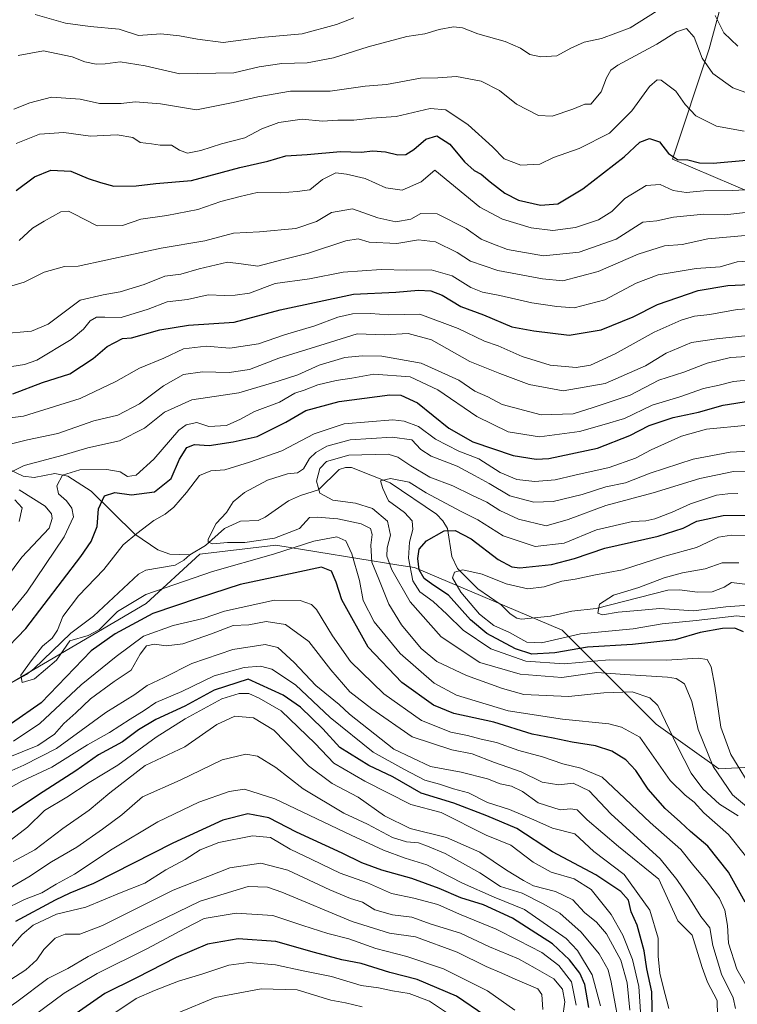
# Model space of a CAD drawing. Units: metres. Extents: x 603267 to 606698, y 4780111 to 4782477.
# Drawn here: x 605137 to 605347, y 4781342 to 4781629 of the extents above; entities that cross this region are included whole.
import ezdxf

# ---------------------------------------------------------------- set-up
doc = ezdxf.new("R2010")
doc.units = ezdxf.units.M
doc.header["$MEASUREMENT"] = 0
for name, color, linetype, lineweight in [('Arbolado forestal CxS', 92, 'Continuous', 0), ('Corriente natural lineal', 142, 'Continuous', 13), ('Curva de nivel maestra', 30, 'Continuous', 30), ('Curva de nivel normal', 30, 'Continuous', 0)]:
    doc.layers.add(name, color=color, linetype=linetype, lineweight=lineweight)

msp = doc.modelspace()

# ---------------------------------------------------------------- linework, layer by layer
at = {"layer": 'Arbolado forestal CxS', "color": 92, "linetype": 'Continuous', "lineweight": 0}
for points in [[(605138.6709, 4781853.2405, 480.9471), (605158.0361, 4781818.0545, 471.1619), (605155.1933, 4781801.8033, 471.2591), (605183.2263, 4781787.1779, 470.5513), (605210.0401, 4781785.9591, 470.439), (605240.5095, 4781791.2405, 469.3755), (605247.4161, 4781792.4591, 468.47), (605270.2681, 4781795.9067, 467.3156), (605271.9323, 4781768.6979, 456.6021), (605276.7289, 4781743.9235, 444.9445), (605300.2579, 4781742.5469, 439.3723), (605326.1723, 4781726.1859, 431.2061), (605341.8677, 4781693.2441, 411.1008), (605343.1739, 4781667.1585, 400.6612), (605345.1707, 4781645.4209, 395.2708), (605338.5213, 4781620.4805, 385.9724), (605327.8069, 4781588.3551, 374.4983), (605357.5035, 4781575.7341, 368.6682)], [(605357.5035, 4781575.7341, 368.6682), (605327.8069, 4781588.3551, 374.4983), (605338.5213, 4781620.4805, 385.9724), (605345.1707, 4781645.4209, 395.2708), (605343.1739, 4781667.1585, 400.6612), (605341.8677, 4781693.2441, 411.1008), (605326.1723, 4781726.1859, 431.2061), (605300.2579, 4781742.5469, 439.3723), (605276.7289, 4781743.9235, 444.9445), (605271.9323, 4781768.6979, 456.6021), (605270.2681, 4781795.9067, 467.3156), (605280.3171, 4781799.2213, 467.5684), (605319.3901, 4781805.0407, 464.6515), (605345.9303, 4781808.1205, 462.6523), (605371.9805, 4781850.2189, 476.4969)], [(605270.2681, 4781795.9067, 467.3156), (605271.9323, 4781768.6979, 456.6021), (605276.7289, 4781743.9235, 444.9445), (605300.2579, 4781742.5469, 439.3723), (605326.1723, 4781726.1859, 431.2061), (605341.8677, 4781693.2441, 411.1008), (605343.1739, 4781667.1585, 400.6612), (605345.1707, 4781645.4209, 395.2708), (605338.5213, 4781620.4805, 385.9724), (605327.8069, 4781588.3551, 374.4983), (605357.5035, 4781575.7341, 368.6682), (605400.0031, 4781557.3387, 360.9598), (605443.4131, 4781527.0849, 350.7556), (605451.5027, 4781514.8643, 348.3794), (605455.6327, 4781504.5355, 346.5273)], [(605270.2681, 4781795.9067, 467.3156), (605271.9323, 4781768.6979, 456.6021), (605276.7289, 4781743.9235, 444.9445), (605300.2579, 4781742.5469, 439.3723), (605326.1723, 4781726.1859, 431.2061), (605341.8677, 4781693.2441, 411.1008), (605343.1739, 4781667.1585, 400.6612), (605345.1707, 4781645.4209, 395.2708), (605338.5213, 4781620.4805, 385.9724), (605327.8069, 4781588.3551, 374.4983), (605357.5035, 4781575.7341, 368.6682), (605400.0031, 4781557.3387, 360.9598), (605443.4131, 4781527.0849, 350.7556), (605451.5027, 4781514.8643, 348.3794), (605455.6327, 4781504.5355, 346.5273)], [(605392.2883, 4781402.7725, 278.809), (605374.6379, 4781412.3685, 282.7186), (605341.2991, 4781410.6115, 309.5084), (605323.0389, 4781423.6543, 316.9758), (605304.7783, 4781441.9139, 302.7525), (605295.6479, 4781451.0439, 291.8652), (605252.6061, 4781469.3037, 304.1934), (605247.9987, 4781470.0469, 309.1095), (605212.1737, 4781475.8257, 316.3316), (605190.0013, 4781473.2169, 315.4285), (605174.3515, 4781458.8701, 320.4472), (605114.3569, 4781423.6551, 323.1653), (605063.4941, 4781371.4843, 331.5857), (605032.1951, 4781312.7925, 348.3512), (605034.8065, 4781255.4051, 342.7869), (605019.1589, 4781199.3209, 348.4908), (604998.2927, 4781156.2807, 358.5488), (604974.8177, 4781128.8907, 367.1437), (604950.0381, 4781102.8061, 371.0185), (604938.3031, 4781048.0263, 395.05), (604948.7393, 4781011.5069, 402.3136), (604950.0447, 4780984.1173, 400.9713), (604923.9615, 4780958.0321, 407.0757), (604909.1135, 4780948.6543, 411.9084)], [(605032.1951, 4781312.7925, 348.3512), (605063.4941, 4781371.4843, 331.5857), (605114.3569, 4781423.6551, 323.1653), (605174.3515, 4781458.8701, 320.4472), (605190.0013, 4781473.2169, 315.4285), (605212.1737, 4781475.8257, 316.3316), (605247.9987, 4781470.0469, 309.1095), (605252.6061, 4781469.3037, 304.1934), (605295.6479, 4781451.0439, 291.8652), (605304.7783, 4781441.9139, 302.7525), (605323.0389, 4781423.6543, 316.9758), (605341.2991, 4781410.6115, 309.5084), (605374.6379, 4781412.3685, 282.7186), (605392.2883, 4781402.7725, 278.809), (605426.6489, 4781375.8439, 272.6432), (605460.5661, 4781371.9309, 268.0457), (605494.4851, 4781358.8861, 271.9233), (605510.1397, 4781339.3193, 298.4078)], [(605374.6379, 4781412.3685, 282.7186), (605341.2991, 4781410.6115, 309.5084), (605323.0389, 4781423.6543, 316.9758), (605304.7783, 4781441.9139, 302.7525), (605295.6479, 4781451.0439, 291.8652), (605252.6061, 4781469.3037, 304.1934), (605247.9987, 4781470.0469, 309.1095), (605212.1737, 4781475.8257, 316.3316), (605190.0013, 4781473.2169, 315.4285), (605174.3515, 4781458.8701, 320.4472), (605114.3569, 4781423.6551, 323.1653), (605063.4941, 4781371.4843, 331.5857), (605032.1951, 4781312.7925, 348.3512)]]:
    msp.add_polyline3d(points, dxfattribs=at)
at = {"layer": 'Corriente natural lineal', "color": 142, "linetype": 'Continuous', "lineweight": 13}
for points in [[(605131.7257, 4781499.1251, 337.8558), (605138.4225, 4781495.9744, 335.5175), (605141.6006, 4781495.5503, 334.8157), (605147.6942, 4781496.6883, 332.8749), (605151.4918, 4781495.9275, 331.3981), (605158.2648, 4781491.5338, 326.9078), (605171.0387, 4781479.0943, 321.0471), (605177.7291, 4781474.4811, 318.3978), (605181.1754, 4781473.2447, 317.1624), (605187, 4781473, 315.8105)], [(605187, 4781473, 315.8105), (605191.6145, 4781475.7925, 315.285), (605197.1286, 4781480.6896, 314.9956), (605201.8498, 4781482.8799, 314.1249), (605207, 4781483, 313.3641), (605209.0397, 4781483.9565, 313.2804), (605215.7833, 4781488.7818, 313.0097), (605219.2987, 4781490.3571, 312.9958), (605224.526, 4781491.9261, 311.2844), (605230.5849, 4781497.8484, 308.6522), (605232.4342, 4781498.4889, 308.2794), (605234.1691, 4781498.492, 308.072), (605245.5023, 4781493.9883, 306.0687), (605258.9952, 4781484.9059, 302.5487), (605260.8454, 4781482.9388, 301.8204), (605262.2169, 4781480.6987, 300.8007), (605263.4335, 4781472.5061, 296.3273), (605265.1525, 4781469.0362, 295.2788), (605271.0067, 4781463.0802, 294.0547), (605277.8104, 4781458.4749, 293.0925), (605280.4967, 4781455.7875, 292.9069), (605282.3993, 4781454.5239, 292.6444), (605283.7877, 4781454.2923, 292.4547), (605292.2146, 4781455.1031, 291.677), (605298.4731, 4781456.6012, 291.199), (605305.5207, 4781457.3413, 290.4585), (605326.4952, 4781462.6791, 289.1757), (605329.9678, 4781462.8648, 288.7038), (605334.9637, 4781462.1056, 287.7892), (605339.4241, 4781462.2213, 287.2895), (605342.8621, 4781463.5989, 287.261), (605345, 4781465, 287.705), (605355.895, 4781463.5789, 286.211)], [(605081, 4781405, 327.417), (605084.3579, 4781405.7891, 326.652), (605092.4782, 4781410.0433, 325.5792), (605098.2159, 4781412.3457, 324.5195), (605100.2686, 4781413.7648, 324.5621), (605105.8179, 4781419.3059, 324.1572), (605107.8908, 4781420.425, 323.7471), (605113.4195, 4781422.2481, 322.876), (605120.5865, 4781427.7727, 322.405), (605123.1742, 4781428.651, 321.9708), (605128.8183, 4781429.3493, 320.9531), (605131.1328, 4781430.3292, 320.7082), (605134.878, 4781435.6444, 321.3465), (605139.4525, 4781438.1252, 320.8196), (605141.5919, 4781439.7729, 320.7245), (605152.3727, 4781450.2368, 320.0713), (605158.9399, 4781455.1666, 318.9445), (605172.0568, 4781467.4188, 318.2327), (605174.2358, 4781468.5875, 318.1539), (605182.7313, 4781470.0531, 316.6576), (605185.3154, 4781471.4773, 316.2093), (605187, 4781473, 315.8105)]]:
    msp.add_polyline3d(points, dxfattribs=at)
at = {"layer": 'Curva de nivel maestra', "color": 30, "linetype": 'Continuous', "lineweight": 30, "flags": 128}
for points, elevation in [([(605136.39, 4781579.2101), (605141.73, 4781583.2301), (605146.48, 4781585.1201), (605152.36, 4781584.8101), (605157.4, 4781582.7401), (605161.02, 4781581.5901), (605164.9, 4781580.4601), (605171.38, 4781580.5701), (605177.12, 4781581.2601), (605187.56, 4781582.1501), (605201.66, 4781585.9501), (605209.77, 4781587.8101), (605215.06, 4781589.3201), (605221.22, 4781589.7001), (605230.95, 4781590.5401), (605237.03, 4781590.4101), (605240.44, 4781590.7701), (605244.08, 4781590.4901), (605247.71, 4781589.6201), (605250.04, 4781589.7101), (605252.39, 4781591.1201), (605255.91, 4781594.2001), (605259.11, 4781595.1201), (605262.9, 4781592.6801), (605267.17, 4781587.5301), (605269.96, 4781585.0601), (605272.04, 4781583.9901), (605274.59, 4781581.7401), (605278.91, 4781578.4201), (605282.9, 4781576.3701), (605289.3, 4781574.9501), (605294.36, 4781575.3401), (605301.7, 4781579.6601), (605313.7, 4781588.9801), (605318.28, 4781593.3501), (605321.12, 4781594.3301), (605324.03, 4781593.3901), (605326.63, 4781590.0101), (605329.26, 4781588.2701), (605332.24, 4781588.1701), (605335.7, 4781587.2801), (605339.7, 4781587.2201), (605349.36, 4781588.0601)], 375), ([(605135.4, 4781519.9201), (605144.06, 4781523.2401), (605152, 4781525.7901), (605158.83, 4781530.2401), (605162.98, 4781533.7701), (605167.39, 4781536.1101), (605170.06, 4781536.2801), (605178.29, 4781538.6401), (605186.7, 4781539.9701), (605199.96, 4781540.8501), (605213.38, 4781544.4001), (605234.82, 4781548.9801), (605247.14, 4781549.5601), (605253.71, 4781550.1301), (605257.29, 4781550.0101), (605260.6, 4781548.6901), (605266.04, 4781545.3601), (605272.69, 4781542.9801), (605280.98, 4781539.4801), (605287.36, 4781538.3001), (605297.71, 4781537.0601), (605307.04, 4781538.6301), (605316.36, 4781542.4401), (605323.44, 4781546.0201), (605335.34, 4781550.0901), (605343.93, 4781551.5601), (605350.32, 4781551.8001)], 350), ([(605131.73, 4781443.8201), (605139.18, 4781451.5301), (605155.27, 4781472.5201), (605158.25, 4781476.9201), (605160.02, 4781481.2501), (605160.43, 4781486.4401), (605162.19, 4781490.1801), (605165.17, 4781491.1801), (605170.04, 4781490.5301), (605176.76, 4781491.3501), (605181.58, 4781495.3001), (605184.07, 4781500.9101), (605186.14, 4781504.3201), (605188.41, 4781505.2001), (605192.72, 4781504.9401), (605199.72, 4781506.0001), (605206.72, 4781507.5401), (605215.05, 4781511.7001), (605220.88, 4781515.0501), (605230.63, 4781517.7201), (605245.38, 4781519.7001), (605248.61, 4781519.6001), (605253.49, 4781517.3401), (605262.61, 4781509.9301), (605269.55, 4781505.9201), (605281.39, 4781502.0101), (605288.03, 4781500.8901), (605291.71, 4781501.0801), (605305.97, 4781504.1301), (605315.35, 4781507.7901), (605321.04, 4781510.7001), (605328.05, 4781513.0401), (605335.43, 4781514.5601), (605342.59, 4781516.6301), (605350.57, 4781517.9501)], 325), ([(605348.53, 4781450.5701), (605346, 4781451.6801), (605342.35, 4781451.6001), (605335.84, 4781450.4201), (605328.54, 4781448.2901), (605316.16, 4781446.9001), (605303.06, 4781446.1101), (605293.54, 4781444.4401), (605286.82, 4781444.0901), (605281.98, 4781445.6101), (605273.66, 4781450.0801), (605268.89, 4781454.0701), (605262.53, 4781461.2801), (605257.88, 4781464.2401), (605255.4, 4781466.1001), (605253.95, 4781468.6501), (605253.54, 4781471.9501), (605253.92, 4781474.6401), (605256.02, 4781477.0701), (605261.19, 4781480.0001), (605264.38, 4781480.1301), (605269.08, 4781477.7101), (605276.94, 4781471.6301), (605280.98, 4781469.5201), (605283.27, 4781469.2501), (605292.56, 4781470.2401), (605299.24, 4781471.9801), (605308.07, 4781474.9201), (605323.61, 4781478.4701), (605330.92, 4781480.7601), (605334.92, 4781482.7901), (605342.63, 4781484.5001), (605352.44, 4781484.5401)], 300), ([(605349.04, 4781371.7901), (605344.1, 4781380.5501), (605338.1, 4781388.1201), (605333.03, 4781392.4201), (605330.17, 4781395.0801), (605325.65, 4781399.0801), (605320.74, 4781404.7501), (605317.12, 4781410.1701), (605314.19, 4781413.3001), (605310.12, 4781415.7601), (605305.37, 4781417.3401), (605298.54, 4781418.4601), (605293.05, 4781419.5901), (605286.88, 4781420.8001), (605275.74, 4781424.2501), (605264.08, 4781426.7701), (605258.15, 4781429.2001), (605248.9, 4781435.7801), (605239.1, 4781446.1601), (605231.4, 4781459.9401), (605229.76, 4781465.0401), (605228.34, 4781468.2601), (605225.46, 4781469.3901), (605217.72, 4781467.8101), (605201.72, 4781464.3801), (605189.48, 4781460.4101), (605176.21, 4781455.9001), (605165.31, 4781450.0101), (605158.31, 4781445.0001), (605143.72, 4781429.9101), (605135.06, 4781423.8601)], 325), ([(605321.97, 4781336.2201), (605321.77, 4781345.6901), (605320.32, 4781352.3401), (605319.58, 4781357.6501), (605317.54, 4781365.0401), (605315.74, 4781369.0001), (605314.99, 4781372.3501), (605312.7, 4781374.8901), (605305.42, 4781379.7301), (605292.82, 4781386.4901), (605282.37, 4781393.2901), (605273.71, 4781396.9101), (605264.06, 4781400.6601), (605254.47, 4781403.5801), (605246.29, 4781408.3301), (605239.21, 4781411.5801), (605230.76, 4781416.9001), (605225.87, 4781422.3401), (605219.3, 4781428.5901), (605214.27, 4781432.0801), (605204.05, 4781436.7701), (605194.18, 4781433.5601), (605185.58, 4781428.9301), (605177.11, 4781425.0001), (605172.08, 4781422.0401), (605167.36, 4781418.5401), (605160.44, 4781414.7201), (605153.77, 4781410.0801), (605142.87, 4781403.0901), (605134.07, 4781397.1201)], 350), ([(605303.37, 4781341.0901), (605302.25, 4781347.7601), (605300.74, 4781351.1001), (605297.76, 4781354.9801), (605292.78, 4781359.6601), (605286.58, 4781363.6001), (605281.11, 4781367.1401), (605272.72, 4781371.0501), (605266.04, 4781373.0901), (605259.72, 4781375.8201), (605251.83, 4781378.7201), (605243.06, 4781381.1101), (605237.16, 4781383.2601), (605231.51, 4781386.0701), (605218.17, 4781392.1601), (605210.08, 4781396.3801), (605203.98, 4781397.5201), (605196.62, 4781395.6601), (605182.12, 4781388.9701), (605158.93, 4781377.2001), (605152.06, 4781374.4401), (605147.73, 4781372.4201), (605136.17, 4781366.1601)], 375), ([(605273.07, 4781338.8001), (605264.81, 4781344.4201), (605253.31, 4781349.2601), (605245.38, 4781351.2701), (605237.04, 4781353.8701), (605231.34, 4781355.0001), (605223.4, 4781357.1401), (605212.17, 4781360.3501), (605201.17, 4781361.1001), (605192.16, 4781359.5401), (605183.08, 4781355.6901), (605171.52, 4781349.7101), (605162.28, 4781345.1601), (605148.47, 4781335.5201)], 400)]:
    msp.add_lwpolyline(points, dxfattribs=dict(at, elevation=elevation))
at = {"layer": 'Curva de nivel normal', "color": 30, "linetype": 'Continuous', "lineweight": 0, "flags": 128}
for points, elevation in [([(605136.94, 4781618.53), (605144.39, 4781619.94), (605152.73, 4781618.18), (605156.39, 4781616.72), (605159.73, 4781616.05), (605162.39, 4781616.13), (605166.72, 4781616.75), (605174.05, 4781615.59), (605184.14, 4781613.23), (605199.9, 4781613.54), (605207.3, 4781615.3), (605213.9, 4781616.24), (605221.26, 4781616.38), (605228.95, 4781617.88), (605239.05, 4781621.08), (605250.36, 4781624.08), (605255.57, 4781624.84), (605259.79, 4781626.14), (605263.9, 4781626.91), (605266.56, 4781626.62), (605271.07, 4781624.88), (605278.98, 4781622.67), (605283.48, 4781620.67), (605286.18, 4781618.81), (605289.39, 4781618.22), (605294.04, 4781618.42), (605298.12, 4781620.73), (605302.03, 4781622.48), (605307.11, 4781623.47), (605315.43, 4781626.6), (605323.34, 4781631.56)], 390), ([(605141.95, 4781630.48), (605150.8, 4781627.95), (605157.96, 4781626.98), (605166.44, 4781626.21), (605172.05, 4781624.38), (605178.6, 4781624.86), (605183.99, 4781624.28), (605189.24, 4781623.28), (605196.77, 4781622.35), (605207.74, 4781623.8), (605219.84, 4781624.83), (605229.86, 4781627.6), (605234.92, 4781629.53)], 395), ([(605340.26, 4781630.26), (605342.82, 4781625.15), (605346.82, 4781621.3)], 390), ([(605135.75, 4781602.93), (605140.39, 4781604.76), (605146.73, 4781606.41), (605155.06, 4781605.79), (605160.73, 4781604.59), (605167.06, 4781604.6), (605171.06, 4781605.06), (605178.5, 4781604.52), (605188.98, 4781602.73), (605199.66, 4781604.91), (605206.84, 4781606.5), (605216.38, 4781608.14), (605227.96, 4781608.12), (605238.15, 4781609.61), (605244.42, 4781610.09), (605254.28, 4781611.96), (605259.38, 4781612.06), (605264.79, 4781612.47), (605271.99, 4781611.09), (605277.38, 4781608.4), (605282.28, 4781604.38), (605288.74, 4781601.09), (605292.75, 4781600.89), (605298.79, 4781602.89), (605302.22, 4781604.4), (605304.04, 4781604.38), (605307.04, 4781608), (605308.58, 4781612.05), (605309.84, 4781614.32), (605311.88, 4781615.72), (605323.2, 4781621.9), (605328.94, 4781625.48), (605331.88, 4781626.43), (605334.13, 4781623.86), (605336.44, 4781617.8), (605339.59, 4781613.28), (605345.41, 4781609.14), (605351.67, 4781606.86)], 385), ([(605136.38, 4781592.94), (605143.21, 4781595.61), (605150.26, 4781596.12), (605158.06, 4781595.09), (605165.82, 4781595.46), (605170.4, 4781594.64), (605172.56, 4781593.24), (605175.88, 4781592.86), (605178.38, 4781592.47), (605181.72, 4781592.44), (605184.06, 4781590.96), (605186.37, 4781590.14), (605190.3, 4781590.89), (605196.29, 4781592.82), (605203.08, 4781594.58), (605208.04, 4781597.16), (605212.99, 4781599.06), (605219.78, 4781599.97), (605225.72, 4781599.44), (605230.18, 4781599.74), (605234.86, 4781599.74), (605240.07, 4781600.3), (605247.18, 4781600.74), (605257.17, 4781603.08), (605261.68, 4781602.74), (605268.23, 4781598.4), (605275.33, 4781591.99), (605278.68, 4781588.45), (605283.62, 4781586.58), (605289.15, 4781586.86), (605293.06, 4781588.82), (605300.58, 4781591.44), (605309.42, 4781595.93), (605315.97, 4781602.39), (605321.1, 4781609.54), (605323.36, 4781611.49), (605324.52, 4781611.38), (605328.82, 4781608.12), (605331.52, 4781604.26), (605334.6, 4781600.95), (605340.62, 4781597.92), (605348.72, 4781596.54)], 380), ([(605137.25, 4781564.68), (605141.14, 4781568.21), (605144.58, 4781570.25), (605149.39, 4781572.95), (605151.66, 4781573.19), (605153.06, 4781572.53), (605160.06, 4781568.95), (605167.38, 4781568.98), (605172.72, 4781570.83), (605180.38, 4781571.91), (605189.38, 4781573.63), (605196.05, 4781576.04), (605201.72, 4781577.43), (605206.72, 4781578.66), (605213.45, 4781578.52), (605218.33, 4781578.9), (605222.04, 4781579.39), (605225.72, 4781582.39), (605229.63, 4781584.32), (605232.72, 4781584), (605238.17, 4781582.74), (605244.2, 4781579.98), (605248.98, 4781579.33), (605254.49, 4781581.76), (605258.45, 4781585.14), (605271.61, 4781574.37), (605278.26, 4781570.84), (605286.62, 4781568.3), (605292.87, 4781567.56), (605299.52, 4781568.4), (605306.21, 4781570.62), (605310.16, 4781573.06), (605313.94, 4781576.87), (605320.12, 4781580.72), (605324.17, 4781580.92), (605327.97, 4781579.2), (605331.78, 4781578.59), (605336.97, 4781579.07), (605345.36, 4781579.24), (605352.38, 4781579.64)], 370), ([(605135.11, 4781551.42), (605138.73, 4781552.46), (605144.56, 4781555.45), (605150.49, 4781557.04), (605154.46, 4781557.13), (605178.68, 4781562.41), (605191.38, 4781564.53), (605199.75, 4781566.82), (605207.39, 4781567.19), (605217.95, 4781568.18), (605223.94, 4781570.19), (605228.38, 4781572.83), (605234.46, 4781573.89), (605241.83, 4781571.26), (605247.11, 4781570.06), (605251.54, 4781570.89), (605254.37, 4781572.55), (605259.18, 4781572.45), (605267.61, 4781568.11), (605272.04, 4781565.06), (605275.13, 4781563.74), (605279.68, 4781562.04), (605290.2, 4781560.14), (605300.63, 4781561.28), (605311.41, 4781565.06), (605319.2, 4781569.95), (605323.2, 4781570.33), (605328.07, 4781571.44), (605336.91, 4781572.27), (605343.11, 4781572.14), (605349.1, 4781572.8)], 365), ([(605132.02, 4781537.44), (605140.91, 4781538.17), (605145.69, 4781540.24), (605155.06, 4781547.24), (605161.73, 4781548.85), (605166.72, 4781549.67), (605173.72, 4781551.85), (605179.72, 4781554.28), (605184.38, 4781554.79), (605189.72, 4781556.39), (605198, 4781558.33), (605202.04, 4781557.86), (605206.85, 4781557.13), (605214.25, 4781559.1), (605221.63, 4781560.93), (605232.52, 4781564.54), (605236.17, 4781565.14), (605239.38, 4781564.15), (605247.38, 4781563.75), (605253.71, 4781564.84), (605258.71, 4781564.22), (605265.04, 4781561.1), (605268.9, 4781558.59), (605276.88, 4781555.9), (605289.9, 4781553.5), (605295.79, 4781552.85), (605306.14, 4781555.62), (605317.77, 4781560.67), (605325.51, 4781563.13), (605330.65, 4781563.5), (605338.1, 4781565.14), (605350.17, 4781566.2)], 360), ([(605131.98, 4781527.48), (605138.82, 4781528.46), (605142.39, 4781529.77), (605152.39, 4781535.77), (605156.06, 4781538.8), (605158.01, 4781541.24), (605159.82, 4781542.3), (605162.22, 4781542.34), (605167, 4781542.2), (605174.94, 4781544.6), (605180.41, 4781546.75), (605186.36, 4781547.44), (605192.43, 4781548.78), (605197.2, 4781548.57), (605200.29, 4781548.71), (605204.49, 4781549.31), (605211.94, 4781552.09), (605221.99, 4781553.45), (605231.75, 4781555.39), (605242.87, 4781556.23), (605250.33, 4781556.04), (605257.44, 4781556.08), (605263.52, 4781554.3), (605269.02, 4781550.94), (605272.36, 4781549.54), (605277.46, 4781548.6), (605286.74, 4781546.43), (605294.1, 4781545.4), (605299.17, 4781544.97), (605308.1, 4781547.36), (605317.22, 4781552.24), (605323.61, 4781554.64), (605334.76, 4781556.44), (605341.72, 4781557.01), (605346.69, 4781558.43), (605353.33, 4781558.84)], 355), ([(605123.47, 4781511.6), (605138.54, 4781513.48), (605155.05, 4781518.57), (605165.47, 4781523.5), (605172.38, 4781527.44), (605179.5, 4781530.32), (605185.17, 4781533.02), (605191.84, 4781533.85), (605198.68, 4781533.28), (605207.03, 4781534.48), (605214.62, 4781537.16), (605223.5, 4781539.75), (605230.18, 4781542.32), (605234.5, 4781543.31), (605239.72, 4781543.4), (605244.98, 4781543.02), (605254.14, 4781543.13), (605265.34, 4781539.03), (605272.94, 4781535.28), (605276.99, 4781533.95), (605283.95, 4781530.84), (605292.14, 4781528.33), (605299.72, 4781527.63), (605303.92, 4781528.29), (605311.11, 4781531.62), (605322.43, 4781537.93), (605330.34, 4781541.47), (605334.23, 4781542.54), (605338.74, 4781543.1), (605346.71, 4781544.57), (605356.68, 4781545.23)], 345), ([(605133.46, 4781504.98), (605139.72, 4781506.54), (605148.56, 4781508.39), (605159.06, 4781512.08), (605166.06, 4781513.71), (605172.32, 4781516.99), (605179.32, 4781522.25), (605185.17, 4781525.6), (605190.7, 4781526.38), (605198.5, 4781526.19), (605204.4, 4781527.09), (605212.98, 4781530.34), (605226.5, 4781534.52), (605235.8, 4781537.48), (605243.77, 4781537.12), (605250.76, 4781537.49), (605257.5, 4781535.66), (605268.68, 4781529.42), (605277.48, 4781525.85), (605286.01, 4781522.71), (605295.9, 4781520.86), (605308.2, 4781522.99), (605319.96, 4781528.15), (605325.93, 4781531.84), (605333.34, 4781534.95), (605340.63, 4781536), (605353.51, 4781537.38)], 340), ([(605134.47, 4781496.94), (605138.71, 4781499.06), (605150.14, 4781502.04), (605157.26, 4781504.18), (605166.52, 4781506.28), (605173.81, 4781509.93), (605179.63, 4781514.57), (605187.6, 4781518.21), (605201.38, 4781520.27), (605212.79, 4781523.68), (605218.57, 4781525.52), (605224.73, 4781528.33), (605232.27, 4781530.52), (605237.28, 4781531.07), (605243.02, 4781530.93), (605254.48, 4781528.89), (605265.45, 4781523.9), (605270.2, 4781520.76), (605273.95, 4781519.05), (605278.12, 4781516.88), (605289.46, 4781513.82), (605298.86, 4781514.14), (605304.67, 4781515.93), (605315.48, 4781519.52), (605323.87, 4781523.91), (605331.12, 4781526.22), (605337.88, 4781528.86), (605344.77, 4781530.58), (605354.46, 4781531.11)], 335), ([(605132.06, 4781452.97), (605139.51, 4781462.12), (605150.41, 4781478.26), (605153.16, 4781484.06), (605152.64, 4781486.62), (605151.1, 4781488.77), (605148.72, 4781490.85), (605148.25, 4781493.1), (605149.91, 4781496.28), (605154.94, 4781497.79), (605162.84, 4781497.92), (605166.68, 4781497.24), (605168.88, 4781495.9), (605171.38, 4781496.22), (605176.57, 4781500.9), (605183.86, 4781509.37), (605185.93, 4781510.93), (605189.09, 4781511.64), (605192.63, 4781510.42), (605197.72, 4781510.75), (605201.84, 4781512.57), (605205.88, 4781514.83), (605213.16, 4781517.57), (605217.67, 4781520.18), (605220.37, 4781520.98), (605224.38, 4781522.54), (605229.72, 4781523.87), (605234.27, 4781524.55), (605240.69, 4781525.64), (605251.29, 4781524.91), (605259.39, 4781521.1), (605270.73, 4781513.35), (605279.87, 4781508.9), (605289.02, 4781507.42), (605300.71, 4781508.97), (605307.91, 4781511.04), (605313.85, 4781512.74), (605321.91, 4781516.6), (605329.94, 4781519.04), (605336.84, 4781521.54), (605341.43, 4781522.47), (605345.64, 4781523.56), (605351.57, 4781524.13)], 330), ([(605349.14, 4781385.34), (605344.13, 4781391.48), (605336.98, 4781397.81), (605334.16, 4781400.95), (605331.48, 4781403.02), (605327.09, 4781407.28), (605318.28, 4781419.85), (605312.89, 4781422.8), (605309.27, 4781423.78), (605295.75, 4781425.1), (605279.89, 4781427.6), (605264.82, 4781432.1), (605258.3, 4781435.64), (605248.36, 4781444.22), (605240.82, 4781453.5), (605237.62, 4781459.74), (605236.54, 4781465.55), (605234.3, 4781473.32), (605232.51, 4781477.06), (605229.88, 4781478.3), (605223.23, 4781477.04), (605211.47, 4781473.2), (605193.66, 4781468.16), (605174.17, 4781461.44), (605165.9, 4781456.47), (605160.73, 4781451.28), (605157.39, 4781449.5), (605152.06, 4781448), (605148.12, 4781442.37), (605141.73, 4781436.87), (605138.17, 4781435.77), (605137.72, 4781437.97), (605141.02, 4781442.53), (605144.05, 4781446.42), (605146.87, 4781448.75), (605148.43, 4781451.08), (605150.01, 4781455.08), (605154.55, 4781461.08), (605161.93, 4781468.79), (605167.63, 4781475.92), (605171.58, 4781479.28), (605176.53, 4781483.06), (605179.88, 4781484.92), (605182.38, 4781486.92), (605186.05, 4781491.17), (605189.88, 4781496.14), (605193.14, 4781497.55), (605197.22, 4781497.81), (605204.44, 4781500.08), (605213.92, 4781503.35), (605223.35, 4781508.34), (605232.1, 4781511.18), (605246.24, 4781512.34), (605249.6, 4781512.02), (605253.76, 4781510.39), (605258.71, 4781506.72), (605265.52, 4781503.22), (605271.31, 4781500.96), (605277.55, 4781497.02), (605282.38, 4781495.02), (605287.7, 4781494.38), (605293.62, 4781494.84), (605299.37, 4781496.29), (605309.37, 4781498.44), (605317.03, 4781501.19), (605321.62, 4781503.6), (605330.39, 4781507.62), (605337.68, 4781509.67), (605349.92, 4781510.78)], 320), ([(605346.92, 4781396.97), (605341.53, 4781400.33), (605336.65, 4781404.79), (605333.27, 4781409.34), (605329.13, 4781417.36), (605323.58, 4781429.14), (605321.23, 4781431.39), (605316.03, 4781433.06), (605307.8, 4781432.78), (605297.44, 4781431.78), (605284.47, 4781432.36), (605278.21, 4781434.08), (605267.73, 4781437.84), (605259.08, 4781441.96), (605254.53, 4781445.77), (605248.77, 4781452.64), (605245.12, 4781458.61), (605242.12, 4781465.9), (605240.16, 4781470.87), (605239.86, 4781475.88), (605240.25, 4781478.94), (605239.77, 4781480.68), (605237.05, 4781482.09), (605230.24, 4781483.52), (605224.16, 4781484.04), (605221.91, 4781483.93), (605219.05, 4781480.7), (605211.72, 4781477.92), (605203.08, 4781476.63), (605198.03, 4781476.65), (605193.78, 4781476.22), (605192.39, 4781476.73), (605192.38, 4781477.6), (605194.73, 4781482.15), (605197.74, 4781485.38), (605199.7, 4781488.48), (605202.96, 4781491.16), (605209.72, 4781494.8), (605215.49, 4781496.62), (605218.48, 4781496.91), (605220.16, 4781498.1), (605221.96, 4781501.1), (605223.78, 4781502.88), (605226.96, 4781504.73), (605233.8, 4781506.5), (605246.04, 4781507.35), (605251.79, 4781506.56), (605254.37, 4781503.71), (605257.45, 4781501.76), (605265.02, 4781498.83), (605270.04, 4781496.16), (605274.37, 4781493.79), (605280.37, 4781490.2), (605287.37, 4781488.35), (605293.04, 4781488.61), (605301.45, 4781490.6), (605308.34, 4781492.82), (605314.07, 4781494.01), (605321.33, 4781496.85), (605333.81, 4781500.91), (605344.67, 4781502.92), (605355.78, 4781503.54)], 315), ([(605349.99, 4781399.18), (605345.28, 4781403.12), (605339.69, 4781411.34), (605335.3, 4781422.08), (605333.44, 4781430.3), (605331.28, 4781435.39), (605328.91, 4781436.94), (605326.4, 4781437.34), (605313.93, 4781438.19), (605305.76, 4781438.69), (605295.56, 4781437.27), (605283.43, 4781438.21), (605271.61, 4781441.61), (605260.36, 4781449.14), (605251.28, 4781459.32), (605245.98, 4781468.62), (605244.52, 4781472.6), (605244.6, 4781475.07), (605245.56, 4781478.74), (605244.66, 4781482.79), (605240.29, 4781486.5), (605235.38, 4781488.08), (605228.78, 4781488.99), (605224.91, 4781491.02), (605224.03, 4781494.51), (605224.91, 4781498.22), (605226.86, 4781500.18), (605233.46, 4781502.11), (605244.93, 4781502.33), (605247.7, 4781501.47), (605251.52, 4781498.93), (605257.06, 4781495.63), (605263.71, 4781493.17), (605269.24, 4781490.38), (605273.67, 4781488.37), (605277.42, 4781485.92), (605282.87, 4781483.41), (605290.94, 4781481.46), (605297.35, 4781483.31), (605308.37, 4781487.38), (605322.22, 4781491.07), (605335.8, 4781495.28), (605345.56, 4781497.31), (605359.36, 4781497.58)], 310), ([(605351.77, 4781403.57), (605344.82, 4781414.85), (605341.93, 4781422.75), (605340.13, 4781434.75), (605339.07, 4781440.42), (605337.95, 4781442.49), (605335.27, 4781442.86), (605326.09, 4781442.34), (605309.37, 4781442.39), (605296.19, 4781441.21), (605285.04, 4781442.07), (605274.82, 4781445.62), (605266.78, 4781451.05), (605262.04, 4781455.75), (605257.98, 4781459.41), (605254.12, 4781462.24), (605252.06, 4781465.47), (605250.85, 4781472.02), (605251.11, 4781476.74), (605252.04, 4781480.43), (605251.92, 4781482.92), (605249.68, 4781485.38), (605244.97, 4781488.74), (605243.37, 4781492.39), (605242.61, 4781494.55), (605245.53, 4781495.27), (605251.02, 4781494.24), (605255.98, 4781491.09), (605265.97, 4781485.75), (605271.02, 4781483.2), (605278.38, 4781478.57), (605287.71, 4781475.48), (605296.2, 4781476.42), (605305.66, 4781480.33), (605316.19, 4781482.77), (605320.03, 4781482.91), (605322.7, 4781483.56), (605327.7, 4781485.48), (605333.03, 4781487.9), (605340.68, 4781490.46), (605343.99, 4781490.76), (605346.84, 4781490.88)], 305), ([(605133.57, 4781466.29), (605138.04, 4781472.33), (605146.06, 4781480.76), (605146.85, 4781483.6), (605146.67, 4781484.97), (605144.83, 4781487.18), (605137.28, 4781491.97)], 335), ([(605137.23, 4781482.74), (605138.18, 4781486.75), (605136.05, 4781489.02)], 340), ([(605352.67, 4781454.45), (605346.56, 4781455.25), (605334.7, 4781453.87), (605324.78, 4781452.9), (605316.33, 4781451.45), (605300.99, 4781450.04), (605289.59, 4781447.34), (605285.35, 4781447.54), (605280.29, 4781450.38), (605275.71, 4781452.43), (605271.56, 4781455.72), (605266.11, 4781462.1), (605263.65, 4781466.28), (605264.22, 4781467.93), (605266.71, 4781468.68), (605272.28, 4781467.38), (605279.33, 4781464.54), (605285.61, 4781463.12), (605290.37, 4781463.7), (605295.53, 4781465.37), (605299.42, 4781465.97), (605304.9, 4781467.11), (605313.22, 4781468.64), (605325.58, 4781472.61), (605334.85, 4781475.2), (605341.21, 4781478.19), (605345.03, 4781478.8), (605354.32, 4781478.56)], 295), ([(605349.95, 4781458.4), (605343.34, 4781457.88), (605333.9, 4781456.71), (605324.16, 4781457.42), (605317.74, 4781456.79), (605311.96, 4781456.34), (605307.39, 4781455.56), (605306.08, 4781456.02), (605306.5, 4781458.67), (605310.65, 4781461.31), (605318.03, 4781463.48), (605325.36, 4781466.3), (605330.7, 4781467.76), (605337.36, 4781468.96), (605342.31, 4781470.7), (605347.14, 4781470.73)], 290), ([(605351.44, 4781343.83), (605346.54, 4781352.3), (605344.14, 4781359.88), (605343.89, 4781364.95), (605343.12, 4781369.42), (605341.48, 4781372.83), (605337.72, 4781378.02), (605334.02, 4781382.42), (605330.25, 4781387.1), (605321.28, 4781395.02), (605312.16, 4781403.68), (605307.27, 4781408.2), (605301.05, 4781410.85), (605295.79, 4781412.08), (605289.86, 4781414.12), (605282.99, 4781415.96), (605276.52, 4781418.3), (605272.04, 4781419.34), (605268.04, 4781420.41), (605263.21, 4781421.34), (605254.63, 4781424.7), (605243.61, 4781432.52), (605233.95, 4781441.98), (605228.65, 4781449.37), (605223.99, 4781457.09), (605222.57, 4781458.53), (605219.26, 4781459.73), (605211.74, 4781459.84), (605197.14, 4781456.56), (605190.9, 4781454.45), (605182.19, 4781452.45), (605173.55, 4781449.35), (605165.6, 4781443.39), (605155.39, 4781435.13), (605143.29, 4781423.87), (605135.65, 4781418.72)], 330), ([(605346.16, 4781340.77), (605345.5, 4781343.9), (605342.11, 4781350.84), (605339.6, 4781359.13), (605338.7, 4781364.29), (605336.07, 4781367.6), (605332.58, 4781373.2), (605329.12, 4781378.42), (605324.17, 4781384.46), (605309.8, 4781397.52), (605303.52, 4781404.23), (605298.8, 4781406.51), (605294.66, 4781405.96), (605289.84, 4781406.8), (605283.65, 4781409.73), (605275.94, 4781412.51), (605269.35, 4781415.06), (605263.46, 4781416.16), (605251.92, 4781419.96), (605240.14, 4781428.17), (605233.72, 4781433.08), (605228.12, 4781439.49), (605221.74, 4781447.77), (605214.98, 4781452.68), (605209.28, 4781453.55), (605204.25, 4781452.62), (605199.72, 4781452.44), (605193.38, 4781449.98), (605185.05, 4781447.05), (605180.12, 4781446.5), (605176.7, 4781446.96), (605174.39, 4781446.48), (605172.56, 4781444.08), (605169.93, 4781439.42), (605164.93, 4781436.08), (605158.06, 4781431.08), (605153.77, 4781426.94), (605150.31, 4781423.86), (605147.56, 4781420.77), (605142.74, 4781417.43), (605133.61, 4781413.8)], 335), ([(605340.95, 4781338.76), (605340.84, 4781343.09), (605337.98, 4781348.43), (605336.51, 4781352.76), (605333.53, 4781362.19), (605329.34, 4781366.38), (605323.79, 4781378.52), (605312.03, 4781388.06), (605302.96, 4781395.8), (605299.99, 4781398.71), (605298.04, 4781399), (605295.04, 4781398.66), (605288.68, 4781400.74), (605284.09, 4781404.08), (605280.9, 4781405.62), (605277.53, 4781406.24), (605273.84, 4781407.75), (605266.16, 4781409.67), (605257.25, 4781411.35), (605246.54, 4781416.35), (605233.64, 4781426.62), (605230.58, 4781429.42), (605223.75, 4781434.96), (605217.46, 4781441.6), (605212.67, 4781445.99), (605208.99, 4781446.88), (605199.55, 4781445.39), (605187.63, 4781441.35), (605179.54, 4781437.25), (605174.56, 4781434.98), (605171.05, 4781432.27), (605162.5, 4781427.03), (605148.17, 4781416.58), (605138.61, 4781411.72), (605132.47, 4781409.02)], 340), ([(605326.78, 4781340.8), (605325.12, 4781347.15), (605324.08, 4781351.14), (605323.64, 4781356.04), (605323.64, 4781361.33), (605321.23, 4781369.46), (605313.69, 4781379.85), (605304.82, 4781386.58), (605299.37, 4781391.75), (605292.8, 4781393.33), (605287.39, 4781395.81), (605280.32, 4781398.79), (605273.81, 4781400.84), (605268.32, 4781403.65), (605263.98, 4781404.81), (605259.81, 4781406.17), (605255.61, 4781407.38), (605249.46, 4781410.52), (605240.49, 4781415.53), (605227.95, 4781425.65), (605217.83, 4781435.12), (605210.95, 4781439.68), (605207.68, 4781440.58), (605202.92, 4781440.21), (605194.1, 4781437.8), (605184.73, 4781433.21), (605177.14, 4781429.97), (605173.72, 4781427.66), (605169.6, 4781425.16), (605163.63, 4781421.23), (605157.23, 4781417.65), (605146.8, 4781411.11), (605138.06, 4781407.09), (605130.06, 4781402.71)], 345), ([(605318.73, 4781335.42), (605318.02, 4781347.2), (605316.19, 4781355.09), (605313.32, 4781362.19), (605309.88, 4781368.16), (605304.12, 4781375.5), (605299.14, 4781378.61), (605292.42, 4781380.52), (605287.22, 4781383.46), (605280.67, 4781388.44), (605273.42, 4781391.34), (605260.34, 4781397.93), (605251.53, 4781400.22), (605238.05, 4781407.05), (605229.08, 4781412.31), (605223.61, 4781418.06), (605213.69, 4781427.52), (605207.22, 4781431.25), (605204.22, 4781432.6), (605201.4, 4781432.6), (605196.38, 4781431.05), (605185.7, 4781425.22), (605177.18, 4781419.88), (605166.09, 4781411.75), (605157.72, 4781406.65), (605151.21, 4781402.36), (605144.62, 4781398.52), (605139.73, 4781393.62), (605133.73, 4781389.11)], 355), ([(605315.33, 4781340.29), (605314.58, 4781348.23), (605312.72, 4781354.84), (605308.6, 4781362.53), (605305.68, 4781365.97), (605302.1, 4781368.82), (605298.78, 4781372.43), (605293.68, 4781374.88), (605287.25, 4781376.59), (605284.4, 4781378.11), (605279.44, 4781381.16), (605271.6, 4781386.32), (605261.92, 4781390.63), (605251.31, 4781393.3), (605243.79, 4781396.94), (605236.16, 4781402.42), (605228.56, 4781406.42), (605221.66, 4781411.53), (605211.54, 4781421.92), (605205.66, 4781425.48), (605200.16, 4781425.96), (605194.96, 4781423.55), (605185.62, 4781417.03), (605174.05, 4781411.59), (605163.74, 4781403.62), (605157.73, 4781398.62), (605149.98, 4781393.26), (605141.87, 4781387.06), (605135.48, 4781383.62)], 360), ([(605312.89, 4781332.18), (605309.9, 4781348.45), (605309.05, 4781352.08), (605306.4, 4781356.76), (605301.18, 4781363.05), (605294.96, 4781368.54), (605289.86, 4781371.38), (605283.94, 4781374.38), (605277.65, 4781376.38), (605271.61, 4781380.37), (605261.55, 4781386), (605256.37, 4781388.13), (605253.71, 4781389.12), (605250.23, 4781389.34), (605246.14, 4781390.67), (605238.85, 4781394.53), (605231.93, 4781397.7), (605220.05, 4781404.87), (605212.16, 4781411.02), (605206.78, 4781414.31), (605203.34, 4781414.89), (605196.46, 4781413.24), (605184.21, 4781407.38), (605173.24, 4781402.52), (605167.24, 4781397.25), (605161.6, 4781393.1), (605154.06, 4781387.84), (605146.73, 4781383.55), (605140.09, 4781379.14), (605126.51, 4781371.34)], 365), ([(605306.77, 4781341.6), (605304.39, 4781350.59), (605300.07, 4781357.67), (605296.82, 4781361.22), (605284.63, 4781369.62), (605275.77, 4781373.27), (605266.54, 4781377.29), (605256.17, 4781382.66), (605249.86, 4781384.64), (605243.54, 4781386.98), (605234.05, 4781391.3), (605211.79, 4781401.89), (605203.03, 4781404.73), (605198.52, 4781404), (605189.66, 4781400.97), (605177.72, 4781395.24), (605164.39, 4781387.28), (605153.39, 4781379.96), (605148.06, 4781377.07), (605143.85, 4781374.52), (605138.87, 4781372.53), (605132.51, 4781369.48)], 370), ([(605299.67, 4781341.76), (605298.34, 4781348.55), (605294.69, 4781353.29), (605289.71, 4781357.07), (605282.87, 4781360.59), (605276.4, 4781363.9), (605265.69, 4781368.27), (605259.37, 4781371.1), (605252.37, 4781372.92), (605245.88, 4781374.33), (605238.89, 4781377.43), (605230.86, 4781380.23), (605222.62, 4781384.25), (605216.31, 4781387.2), (605210.59, 4781390.64), (605205.28, 4781391.13), (605195.52, 4781389.14), (605190.05, 4781387.02), (605185.72, 4781384.22), (605180.01, 4781381.19), (605173.9, 4781377.32), (605167.02, 4781374.6), (605156.74, 4781370.31), (605148.18, 4781368.26), (605141.31, 4781365.11), (605138.12, 4781362.38), (605134.44, 4781358.23)], 380), ([(605295.74, 4781337.9), (605296.42, 4781342.73), (605295.7, 4781346.42), (605293.19, 4781349.47), (605287.74, 4781352.57), (605282.88, 4781355.25), (605274.43, 4781358.81), (605266.01, 4781362.72), (605257.45, 4781365.35), (605251.8, 4781367.4), (605246.15, 4781368.12), (605241.04, 4781369.6), (605237.38, 4781371.75), (605233.89, 4781372.88), (605227.84, 4781375.43), (605215.66, 4781381.07), (605207.72, 4781383.13), (605198.68, 4781381.78), (605182.16, 4781375.28), (605161.57, 4781364.98), (605154.98, 4781362.42), (605150.65, 4781362.45), (605147.73, 4781361.28), (605144.46, 4781358.04), (605142.4, 4781354.96), (605139.22, 4781352.09), (605131.41, 4781347.09)], 385), ([(605289.97, 4781340.5), (605289.72, 4781344.84), (605288.56, 4781346.51), (605281.92, 4781349.38), (605278.08, 4781351.1), (605273.46, 4781353.06), (605265.03, 4781357.17), (605252.86, 4781361.71), (605245.25, 4781362.75), (605234.43, 4781366.14), (605213.91, 4781374.68), (605209.73, 4781376.18), (605204.03, 4781376.33), (605190.05, 4781372.12), (605173.48, 4781364.06), (605157.44, 4781355.94), (605151.49, 4781352.49), (605145.6, 4781349.52), (605136.56, 4781342.72), (605125.61, 4781335.2)], 390), ([(605281.8, 4781340.31), (605273.87, 4781345.92), (605261.03, 4781352.32), (605250.29, 4781355.97), (605241.32, 4781358.28), (605233.38, 4781361.09), (605227.28, 4781362.65), (605219.96, 4781364.98), (605211.23, 4781367.94), (605200.52, 4781368.62), (605191.24, 4781367.04), (605185.57, 4781364.15), (605174.66, 4781358.32), (605160.01, 4781351.01), (605150.39, 4781345.26), (605137.98, 4781336.03)], 395), ([(605263.37, 4781338.64), (605256.98, 4781342.98), (605250.99, 4781345.21), (605246.16, 4781345.93), (605242.05, 4781346.79), (605237.05, 4781347.54), (605228.38, 4781350.16), (605220.05, 4781351.77), (605211.98, 4781353.51), (605204.28, 4781354.16), (605198.38, 4781353.39), (605190.57, 4781350.84), (605183.72, 4781348.74), (605176.72, 4781346), (605171.38, 4781343.74), (605164.63, 4781339.1)], 405), ([(605237.33, 4781341.32), (605232.45, 4781342.49), (605228.12, 4781343.21), (605218.31, 4781346.19), (605207.82, 4781346.53), (605194.47, 4781343.99), (605172.82, 4781335.04)], 410)]:
    msp.add_lwpolyline(points, dxfattribs=dict(at, elevation=elevation))

doc.saveas('drawing.dxf')
